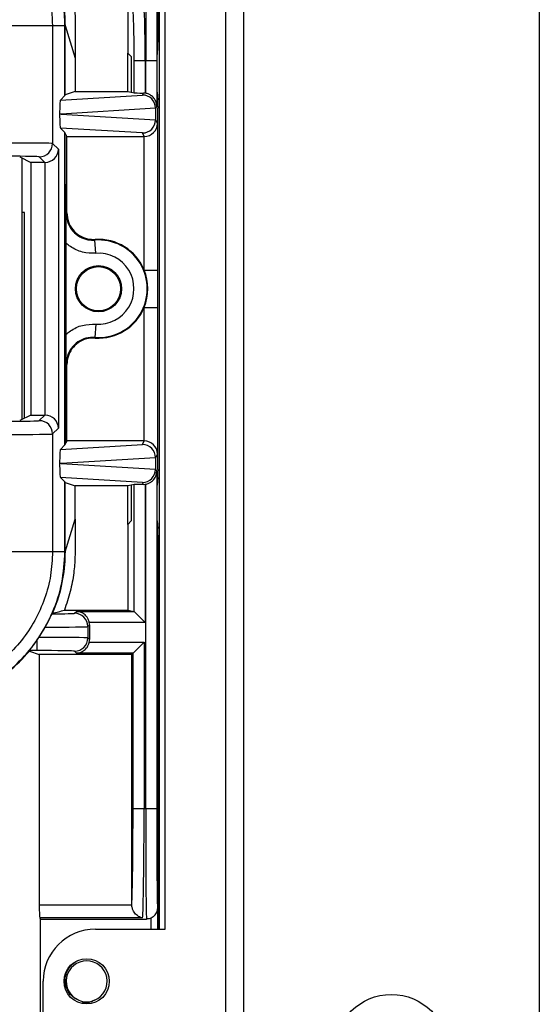
# Model space of a CAD drawing. Units: inches. Extents: x 0.5 to 8, y 0.3 to 10.7.
# Drawn here: x 2.8 to 3.2, y 5 to 5.7 of the extents above; entities that cross this region are included whole.
import ezdxf

# ---------------------------------------------------------------- set-up
doc = ezdxf.new("R2010")
doc.units = ezdxf.units.IN
doc.header["$MEASUREMENT"] = 0

msp = doc.modelspace()

# ---------------------------------------------------------------- linework, layer by layer
at = {"color": 7, "linetype": 'Continuous', "lineweight": 25}
for p, q in [((3.20343, 5.89581), (3.20343, 4.87219)), ((2.96721, 4.95093), (2.96721, 5.81707)), ((2.98033, 5.81707), (2.98033, 4.95093)), ((2.91586, 5.75146), (2.91586, 5.68485)), ((2.91697, 5.75146), (2.91697, 5.01655)), ((2.92128, 5.01655), (2.92128, 5.75146)), ((2.89323, 5.71837), (2.89323, 5.67677)), ((2.83652, 5.69719), (2.80319, 5.69719)), ((2.83652, 5.69719), (2.83652, 5.60857)), ((2.84584, 5.69719), (2.83652, 5.69719)), ((2.84613, 5.69748), (2.84584, 5.69719)), ((2.84584, 5.64471), (2.84584, 5.69719)), ((2.84613, 5.64529), (2.84613, 5.69748)), ((2.84613, 5.69748), (2.85347, 5.6728)), ((2.85347, 5.6891), (2.85347, 5.6728)), ((2.89323, 5.67677), (2.89586, 5.67414)), ((2.89323, 5.64773), (2.89323, 5.67677)), ((2.91525, 5.67414), (2.91582, 5.67987)), ((2.85347, 5.6728), (2.85347, 5.64773)), ((2.89586, 5.67414), (2.89586, 5.64721)), ((2.89811, 5.64676), (2.89811, 5.67081)), ((2.90641, 5.67081), (2.89811, 5.67081)), ((2.9067, 5.67081), (2.90641, 5.67081)), ((2.90641, 5.67081), (2.90641, 5.64652)), ((2.91503, 5.67081), (2.9067, 5.67081)), ((2.9067, 5.64648), (2.9067, 5.67081)), ((2.91503, 5.67081), (2.91503, 5.63677)), ((2.91525, 5.64721), (2.91525, 5.67414)), ((2.85347, 5.64773), (2.84613, 5.64529)), ((2.85347, 5.64773), (2.89323, 5.64773)), ((2.89323, 5.64773), (2.89586, 5.64721)), ((2.89586, 5.64721), (2.89811, 5.64676)), ((2.91525, 5.64721), (2.91582, 5.64149)), ((2.84248, 5.64135), (2.90419, 5.64509)), ((2.84584, 5.64471), (2.84248, 5.64135)), ((2.84613, 5.64529), (2.84584, 5.64471)), ((2.90419, 5.64509), (2.90496, 5.64663)), ((2.90641, 5.64652), (2.90496, 5.64663)), ((2.91418, 5.63512), (2.84312, 5.63081)), ((2.91503, 5.63677), (2.91418, 5.63507)), ((2.91418, 5.63507), (2.91418, 5.62655)), ((2.91586, 5.6365), (2.91586, 5.63533)), ((2.84312, 5.63081), (2.84182, 5.63081)), ((2.84312, 5.63081), (2.91418, 5.6265)), ((2.91418, 5.62655), (2.9156, 5.62371)), ((2.91578, 5.626), (2.91568, 5.62581)), ((2.91568, 5.62581), (2.91568, 5.37248)), ((2.84584, 5.61691), (2.84248, 5.62027)), ((2.90419, 5.61653), (2.84248, 5.62027)), ((2.9156, 5.62371), (2.9156, 5.51319)), ((2.84584, 5.38138), (2.84584, 5.61691)), ((2.8468, 5.61499), (2.84584, 5.61691)), ((2.84735, 5.61389), (2.8468, 5.61499)), ((2.8468, 5.61499), (2.8468, 5.57802)), ((2.84735, 5.61389), (2.90551, 5.61389)), ((2.84735, 5.55624), (2.84735, 5.61389)), ((2.90551, 5.61389), (2.90419, 5.61653)), ((2.9056, 5.51319), (2.9056, 5.61389)), ((2.83652, 5.60857), (2.84089, 5.6042)), ((2.84089, 5.6042), (2.84089, 5.39409)), ((2.81173, 5.59857), (2.82013, 5.59437)), ((2.81341, 5.59773), (2.81341, 5.40056)), ((2.83072, 5.59437), (2.82652, 5.59857)), ((2.83072, 5.59437), (2.82013, 5.59437)), ((2.82013, 5.59437), (2.82013, 5.40391)), ((2.83089, 5.40391), (2.83089, 5.59437)), ((2.8153, 5.55648), (2.81341, 5.55648)), ((2.8153, 5.4015), (2.8153, 5.55648)), ((2.84689, 5.55574), (2.84735, 5.55624)), ((2.86913, 5.52582), (2.86838, 5.53579)), ((2.8468, 5.46483), (2.8468, 5.53345)), ((2.9056, 5.51319), (2.9156, 5.51319)), ((2.9056, 5.4851), (2.9156, 5.4851)), ((2.9056, 5.3844), (2.9056, 5.4851)), ((2.9156, 5.4851), (2.9156, 5.37457)), ((2.86913, 5.47246), (2.86838, 5.46249)), ((2.84735, 5.44205), (2.84689, 5.44255)), ((2.84735, 5.3844), (2.84735, 5.44205)), ((2.8468, 5.3833), (2.8468, 5.42027)), ((2.82013, 5.40391), (2.81173, 5.39972)), ((2.82013, 5.40391), (2.83072, 5.40391)), ((2.82652, 5.39972), (2.83072, 5.40391)), ((2.84089, 5.39409), (2.83652, 5.38972)), ((2.83652, 5.38972), (2.83652, 5.3011)), ((2.84248, 5.37802), (2.90419, 5.38176)), ((2.84248, 5.37802), (2.84584, 5.38138)), ((2.84584, 5.38138), (2.8468, 5.3833)), ((2.84735, 5.3844), (2.8468, 5.3833)), ((2.90551, 5.3844), (2.84735, 5.3844)), ((2.90419, 5.38176), (2.90551, 5.3844)), ((2.9156, 5.37457), (2.91418, 5.37174)), ((2.91578, 5.37229), (2.91568, 5.37248)), ((2.84312, 5.36748), (2.84182, 5.36748)), ((2.91418, 5.37179), (2.84312, 5.36748)), ((2.84312, 5.36748), (2.91418, 5.36317)), ((2.91418, 5.37174), (2.91418, 5.36321)), ((2.91418, 5.36321), (2.91503, 5.36151)), ((2.91503, 5.36151), (2.91503, 5.10748)), ((2.91586, 5.36296), (2.91586, 5.36178)), ((2.84248, 5.35693), (2.84584, 5.35358)), ((2.90419, 5.35319), (2.84248, 5.35693)), ((2.84584, 5.3011), (2.84584, 5.35358)), ((2.84584, 5.35358), (2.84613, 5.353)), ((2.84613, 5.353), (2.85347, 5.35055)), ((2.84613, 5.30081), (2.84613, 5.353)), ((2.89323, 5.35055), (2.85347, 5.35055)), ((2.85347, 5.32549), (2.85347, 5.35055)), ((2.89586, 5.35108), (2.89323, 5.35055)), ((2.89323, 5.32152), (2.89323, 5.35055)), ((2.89811, 5.35153), (2.89586, 5.35108)), ((2.89586, 5.35108), (2.89586, 5.32414)), ((2.89811, 5.25591), (2.89811, 5.35153)), ((2.90496, 5.35166), (2.90419, 5.35319)), ((2.90496, 5.35166), (2.90641, 5.35176)), ((2.90641, 5.35176), (2.90641, 5.24761)), ((2.9067, 5.10748), (2.9067, 5.35181)), ((2.91582, 5.3568), (2.91525, 5.35108)), ((2.91525, 5.32414), (2.91525, 5.35108)), ((2.84613, 5.30081), (2.85347, 5.32549)), ((2.85347, 5.32549), (2.85347, 5.30919)), ((2.89586, 5.32414), (2.89323, 5.32152)), ((2.89323, 5.32152), (2.89323, 5.2569)), ((2.91525, 5.32414), (2.91582, 5.31842)), ((2.91586, 5.31344), (2.91586, 5.01655)), ((2.80319, 5.3011), (2.83652, 5.3011)), ((2.83652, 5.3011), (2.84584, 5.3011)), ((2.84584, 5.3011), (2.84613, 5.30081)), ((2.84543, 5.2569), (2.89323, 5.2569)), ((2.85307, 5.25454), (2.85447, 5.25594)), ((2.85447, 5.25594), (2.89806, 5.25594)), ((2.89323, 5.2569), (2.89806, 5.25594)), ((2.89811, 5.25591), (2.90641, 5.24761)), ((2.90641, 5.24761), (2.86416, 5.24761)), ((2.82627, 5.23642), (2.83095, 5.24406)), ((2.86433, 5.2458), (2.86307, 5.24454)), ((2.86307, 5.24454), (2.86307, 5.23594)), ((2.86433, 5.2458), (2.86433, 5.23468)), ((2.82474, 5.23417), (2.82627, 5.23642)), ((2.82474, 5.23417), (2.82474, 5.22643)), ((2.86307, 5.23594), (2.86433, 5.23468)), ((2.86416, 5.23287), (2.9055, 5.23287)), ((2.89717, 5.22453), (2.9055, 5.23287)), ((2.9055, 5.23287), (2.9055, 5.10748)), ((2.82474, 5.22643), (2.81897, 5.22643)), ((2.81902, 5.22601), (2.819, 5.22601)), ((2.81902, 5.22601), (2.82648, 5.22357)), ((2.85447, 5.22453), (2.85307, 5.22594)), ((2.89717, 5.22453), (2.85447, 5.22453)), ((2.89717, 5.22453), (2.89621, 5.22357)), ((2.89717, 5.10748), (2.89717, 5.22453)), ((2.89621, 5.22357), (2.82648, 5.22357)), ((2.82648, 5.22357), (2.82648, 5.03483)), ((2.89621, 5.03515), (2.89621, 5.22357)), ((2.89717, 5.10748), (2.9055, 5.10748)), ((2.9055, 5.10748), (2.9067, 5.10748)), ((2.9067, 5.10748), (2.91503, 5.10748)), ((2.82648, 5.03483), (2.89621, 5.03483)), ((2.89621, 5.03483), (2.89621, 5.03515)), ((2.91573, 5.03265), (2.91573, 5.01655)), ((2.90437, 5.02492), (2.82693, 5.02492)), ((2.82753, 5.02414), (2.90735, 5.02414)), ((2.82753, 4.93246), (2.82753, 5.02414)), ((2.86878, 5.01655), (2.92128, 5.01655)), ((2.82941, 4.89844), (2.82941, 4.97718))]:
    msp.add_line(p, q, dxfattribs=at)
at = {"color": 8, "linetype": 'Continuous', "lineweight": 25}
msp.add_line((2.91073, 5.01655), (2.91073, 5.02486), dxfattribs=at)
at = {"color": 7, "linetype": 'Continuous', "lineweight": 25, "flags": 128}
for points in [[(2.86867, 5.53628), (2.86845, 5.53592), (2.86838, 5.53579)], [(2.86838, 5.46249), (2.86854, 5.46222), (2.86867, 5.46201)]]:
    msp.add_lwpolyline(points, dxfattribs=at)
at = {"color": 7, "linetype": 'Continuous', "lineweight": 25}
for centre, radius in [((2.87113, 5.49914), 0.01739), ((2.87113, 5.49914), 0.01667), ((2.86222, 4.97718), 0.01706), ((3.09188, 4.92469), 0.04265)]:
    msp.add_circle(centre, radius, dxfattribs=at)
for centre, radius, start, end in [((2.82652, 5.60857), 0.01, 270.02044, 359.97956), ((2.87113, 5.49914), 0.03675, 265.71015, 94.28985), ((2.87113, 5.49914), 0.03722, 22.17405, 93.78685), ((2.87113, 5.49914), 0.02675, 265.71015, 94.28985), ((2.87113, 5.49914), 0.03722, 337.82595, 22.17405), ((2.87113, 5.49914), 0.03722, 266.21315, 337.82595), ((2.82652, 5.38971), 0.01, 0.02044, 89.97956), ((2.85306, 5.24453), 0.01, 0.02044, 89.97956), ((2.85306, 5.23594), 0.01, 270.02044, 359.97956), ((2.86878, 4.97718), 0.03937, 90, 180), ((2.86222, 4.97718), 0.01542, 292.81924, 247.18076), ((2.86222, 4.97718), 0.01542, 247.18076, 292.81924)]:
    msp.add_arc(centre, radius, start, end, dxfattribs=at)
at = {"color": 8, "linetype": 'Continuous', "lineweight": 25}
for centre, major_axis, ratio, start_param, end_param in [((2.90735, 5.67081), (0, 0.08333), 0.007854, 0.254601, 1.570796), ((2.91568, 5.10748), (0, 0.075), 0.008727, 3.115813, 3.208698)]:
    msp.add_ellipse(centre, major_axis=major_axis, ratio=ratio, start_param=start_param, end_param=end_param, dxfattribs=at)
at = {"color": 7, "linetype": 'Continuous', "lineweight": 25}
for centre, major_axis, ratio, start_param, end_param in [((2.91568, 5.67081), (0, 0.075), 0.008727, 0.025233, 1.570796), ((2.89985, 5.67081), (0, 0.08333), 0.07874, 4.712389, 5.563735), ((2.89155, 5.67081), (0, 0.075), 0.087489, 4.712389, 5.459724), ((2.72946, 5.69747), (0.0825, 0.0825), 0.999924, 5.533793, 5.699209), ((2.91582, 5.68485), (0, 0.005), 0.008727, 3.228859, 4.712389), ((2.84249, 5.63135), (0.00004, 0.01002), 0.066899, 0.06736, 1.625425), ((2.90641, 5.64677), (0.00833, 0), 0.017455, 3.228859, 4.537267), ((2.90419, 5.6351), (-0.00552, 0.00835), 0.997246, 4.132078, 5.698047), ((2.90496, 5.63663), (0.00447, 0.00895), 0.99981, 0.288865, 0.317727), ((2.91582, 5.6365), (0, 0.005), 0.008727, 4.712389, 6.195919), ((2.90387, 5.63445), (0.00885, 0.00567), 0.933413, 5.743803, 5.748479), ((2.91578, 5.63533), (0, 0.00933), 0.008727, 3.159046, 4.712389), ((2.84249, 5.63027), (-0.00004, 0.01002), 0.066899, 1.516168, 3.074233), ((2.90419, 5.62652), (0.00552, 0.00835), 0.997246, 3.726731, 5.2927), ((2.90387, 5.62717), (0.00885, -0.00567), 0.933413, 0.534707, 0.539382), ((2.9056, 5.62371), (0.00974, 0.0023), 0.980675, 4.484906, 6.046975), ((2.90551, 5.62389), (0.00447, -0.00895), 0.99981, 5.819644, 5.828219), ((2.80319, 5.60856), (0.03333, 0), 0.012219, 0.017453, 1.570796), ((2.83089, 5.6042), (0.00927, 0.00384), 0.975619, 4.32834, 5.881683), ((2.80319, 5.59856), (0.02333, 0), 0.017455, 0.017453, 1.570796), ((2.83072, 5.60437), (0.00707, -0.00707), 0.999695, 5.497939, 5.515088), ((2.83072, 5.39391), (-0.00707, -0.00707), 0.999695, 3.90969, 3.926839), ((2.83089, 5.39409), (0.00927, -0.00384), 0.975619, 0.401502, 1.954845), ((2.80319, 5.39972), (0.02333, 0), 0.017455, 4.712389, 6.265732), ((2.80319, 5.38972), (0.03333, 0), 0.012219, 4.712389, 6.265732), ((2.90419, 5.37176), (-0.00552, 0.00835), 0.997246, 4.132078, 5.698047), ((2.90551, 5.3744), (0.00447, 0.00895), 0.99981, 0.454967, 0.463541), ((2.9056, 5.37457), (0.00974, -0.0023), 0.980675, 0.23621, 1.79828), ((2.84249, 5.36802), (0.00004, 0.01002), 0.066899, 0.06736, 1.625425), ((2.84249, 5.36693), (-0.00004, 0.01002), 0.066899, 1.516168, 3.074233), ((2.90387, 5.37111), (0.00885, 0.00567), 0.933413, 5.743803, 5.748479), ((2.91578, 5.36296), (0, 0.00933), 0.008727, 4.712389, 6.265732), ((2.90419, 5.36319), (0.00552, 0.00835), 0.997246, 3.726731, 5.2927), ((2.90387, 5.36384), (0.00885, -0.00567), 0.933413, 0.534707, 0.539382), ((2.91582, 5.36178), (0, 0.005), 0.008727, 3.228859, 4.712389), ((2.90641, 5.35151), (0.00833, 0), 0.017455, 1.745918, 3.054326), ((2.90496, 5.36166), (0.00447, -0.00895), 0.99981, 5.965458, 5.99432), ((2.91582, 5.31344), (0, 0.005), 0.008727, 4.712389, 6.195919), ((2.72946, 5.30081), (0.0825, -0.0825), 0.999924, 0.376861, 0.749392), ((2.82474, 5.25454), (0.02833, 0), 0.017455, 5.12518, 6.265732), ((2.74491, 5.28536), (0.12121, 0.0367), 0.565797, 5.378125, 5.383298), ((2.89805, 5.24761), (0, 0.00833), 0.087489, 6.195919, 6.265732), ((2.85433, 5.2458), (0.00707, 0.00707), 0.999695, 5.497939, 5.679852), ((2.82474, 5.24455), (0.03833, 0), 0.012902, 4.875222, 6.265732), ((2.82474, 5.23593), (0.03833, 0), 0.012902, 0.017453, 1.530741), ((2.85433, 5.23468), (0.00707, -0.00707), 0.999695, 0.603333, 0.785246), ((2.72946, 5.30081), (0.0825, -0.0825), 0.999924, 6.18601, 6.372671), ((2.65467, 5.3756), (-0.14035, 0.22708), 0.381992, 3.784591, 3.786881), ((2.82474, 5.22593), (0.02833, 0), 0.017455, 0.017453, 1.570796), ((2.89586, 5.10748), (0, 0.075), 0.017455, 3.409514, 4.712389), ((2.90419, 5.10748), (0, 0.08333), 0.01571, 3.278382, 4.712389), ((2.90735, 5.10748), (0, 0.08333), 0.007854, 1.570796, 3.141593), ((2.91568, 5.10748), (0, 0.075), 0.008727, 1.570796, 3.115813), ((2.827, 5.03483), (0, 0.01), 0.052408, 1.570796, 3.004803), ((2.82753, 5.10748), (0, 0.08333), 0.052408, 3.004803, 3.141593)]:
    msp.add_ellipse(centre, major_axis=major_axis, ratio=ratio, start_param=start_param, end_param=end_param, dxfattribs=at)
for points, knots in [([(2.72918, 5.80453), (2.7352, 5.80423), (2.74725, 5.80363), (2.76482, 5.79895), (2.78137, 5.79155), (2.79649, 5.78147), (2.80965, 5.76896), (2.8206, 5.75444), (2.82883, 5.73828), (2.83513, 5.71914), (2.83602, 5.70515), (2.83652, 5.69719)], [0, 0, 0, 0, 0.1072154, 0.2144355, 0.321729, 0.4290318, 0.5364683, 0.6439115, 0.7512284, 0.8585455, 1, 1, 1, 1]), ([(2.85196, 5.71837), (2.85204, 5.71785), (2.85288, 5.71279), (2.85379, 5.70302), (2.85358, 5.69376), (2.85347, 5.6891)], [0, 0, 0, 0, 0.053926, 0.524422, 1, 1, 1, 1]), ([(2.84615, 5.69741), (2.84615, 5.69771), (2.84614, 5.69833), (2.84611, 5.69977), (2.84608, 5.70096), (2.84606, 5.7016), (2.84605, 5.70168)], [0, 0, 0, 0, 0.298723, 0.626429, 0.954077, 1, 1, 1, 1]), ([(2.91503, 5.63677), (2.91503, 5.63679), (2.91502, 5.63737), (2.91484, 5.63922), (2.91376, 5.64195), (2.91154, 5.64436), (2.90917, 5.64585), (2.90752, 5.64627), (2.9067, 5.64648)], [0, 0, 0, 0, 0.004404, 0.144342, 0.460194, 0.691918, 0.845495, 1, 1, 1, 1]), ([(2.8468, 5.53345), (2.8468, 5.53544), (2.8468, 5.53946), (2.84683, 5.54507), (2.84685, 5.5495), (2.84687, 5.55246), (2.84688, 5.55421), (2.84688, 5.55574), (2.84687, 5.56028), (2.84683, 5.56491), (2.8468, 5.57214), (2.8468, 5.57615), (2.8468, 5.57802)], [0, 0, 0, 0, 0.122107, 0.2470637, 0.3726936, 0.4374179, 0.4694683, 0.4999249, 0.5305655, 0.7524287, 0.8847315, 1, 1, 1, 1]), ([(2.8468, 5.57802), (2.8468, 5.57566), (2.84681, 5.56817), (2.84685, 5.56117), (2.84688, 5.55638), (2.84689, 5.55576), (2.84689, 5.55574)], [0, 0, 0, 0, 0.285938, 0.908967, 0.995852, 1, 1, 1, 1]), ([(2.84689, 5.55574), (2.84706, 5.55376), (2.84742, 5.54954), (2.85048, 5.54367), (2.85537, 5.53891), (2.86129, 5.5362), (2.86581, 5.53564), (2.86805, 5.53577), (2.86838, 5.53579)], [0, 0, 0, 0, 0.180085, 0.384962, 0.589842, 0.794734, 0.969487, 1, 1, 1, 1]), ([(2.84735, 5.55624), (2.84757, 5.55399), (2.84802, 5.54949), (2.85146, 5.5435), (2.85654, 5.53898), (2.86258, 5.53639), (2.86675, 5.53632), (2.86867, 5.53628)], [0, 0, 0, 0, 0.206061, 0.412123, 0.618175, 0.824222, 1, 1, 1, 1]), ([(2.86913, 5.52582), (2.86575, 5.5259), (2.85898, 5.52607), (2.85144, 5.52961), (2.84783, 5.5326), (2.8468, 5.53345)], [0, 0, 0, 0, 0.417028, 0.834057, 1, 1, 1, 1]), ([(2.9156, 5.51319), (2.9156, 5.5128), (2.9156, 5.50923), (2.91559, 5.50084), (2.9156, 5.49187), (2.9156, 5.48606), (2.9156, 5.4851)], [0, 0, 0, 0, 0.041817, 0.380611, 0.896668, 1, 1, 1, 1]), ([(2.8468, 5.46483), (2.84783, 5.46568), (2.85144, 5.46867), (2.85898, 5.47222), (2.86575, 5.47238), (2.86913, 5.47246)], [0, 0, 0, 0, 0.165943, 0.582972, 1, 1, 1, 1]), ([(2.8468, 5.42027), (2.8468, 5.42225), (2.8468, 5.42627), (2.84683, 5.43188), (2.84685, 5.43631), (2.84687, 5.43927), (2.84688, 5.44102), (2.84688, 5.44256), (2.84687, 5.4471), (2.84683, 5.45172), (2.8468, 5.45895), (2.8468, 5.46296), (2.8468, 5.46483)], [0, 0, 0, 0, 0.122108, 0.247064, 0.372693, 0.437416, 0.469532, 0.500172, 0.530629, 0.752429, 0.884733, 1, 1, 1, 1]), ([(2.86838, 5.46249), (2.86612, 5.46244), (2.86161, 5.46234), (2.85537, 5.45935), (2.85048, 5.45462), (2.84742, 5.44874), (2.84706, 5.44452), (2.84689, 5.44255)], [0, 0, 0, 0, 0.204973, 0.40994, 0.614896, 0.819849, 1, 1, 1, 1]), ([(2.86867, 5.46201), (2.86641, 5.46193), (2.8619, 5.46179), (2.85569, 5.45874), (2.85085, 5.45398), (2.84786, 5.44812), (2.84751, 5.44396), (2.84735, 5.44205)], [0, 0, 0, 0, 0.206061, 0.412123, 0.618175, 0.824222, 1, 1, 1, 1]), ([(2.84689, 5.44255), (2.84689, 5.44252), (2.84688, 5.44191), (2.84685, 5.43711), (2.84681, 5.43012), (2.8468, 5.42262), (2.8468, 5.42027)], [0, 0, 0, 0, 0.004148, 0.091033, 0.714062, 1, 1, 1, 1]), ([(2.9067, 5.35181), (2.90752, 5.35202), (2.90917, 5.35244), (2.91154, 5.35393), (2.91376, 5.35634), (2.91484, 5.35907), (2.91502, 5.36092), (2.91503, 5.3615), (2.91503, 5.36151)], [0, 0, 0, 0, 0.154505, 0.308082, 0.539806, 0.855658, 0.995596, 1, 1, 1, 1]), ([(2.85347, 5.30919), (2.85351, 5.30518), (2.85359, 5.29716), (2.8526, 5.28433), (2.85014, 5.27076), (2.84701, 5.26154), (2.84543, 5.2569)], [0, 0, 0, 0, 0.225719, 0.452124, 0.724159, 1, 1, 1, 1]), ([(2.83652, 5.3011), (2.83622, 5.29507), (2.83562, 5.28303), (2.83094, 5.26545), (2.82354, 5.2489), (2.81345, 5.23379), (2.80094, 5.22062), (2.78643, 5.20968), (2.77026, 5.20144), (2.75113, 5.19515), (2.73714, 5.19426), (2.72918, 5.19375)], [0, 0, 0, 0, 0.1072154, 0.2144355, 0.321729, 0.4290318, 0.5364683, 0.6439115, 0.7512284, 0.8585455, 1, 1, 1, 1]), ([(2.72918, 5.18443), (2.73713, 5.1849), (2.75282, 5.18583), (2.77508, 5.19308), (2.795, 5.2039), (2.81216, 5.21812), (2.82637, 5.23527), (2.83719, 5.25519), (2.84444, 5.27746), (2.84537, 5.29315), (2.84584, 5.3011)], [0, 0, 0, 0, 0.130122, 0.256829, 0.380122, 0.5, 0.61988, 0.743173, 0.86988, 1, 1, 1, 1]), ([(2.84605, 5.29661), (2.84607, 5.29717), (2.84611, 5.29829), (2.84614, 5.2998), (2.84615, 5.30049), (2.84615, 5.30083)], [0, 0, 0, 0, 0.335701, 0.671407, 1, 1, 1, 1]), ([(2.83095, 5.24406), (2.83161, 5.24526), (2.83293, 5.24766), (2.8345, 5.2508), (2.8356, 5.25308), (2.83603, 5.25399), (2.83609, 5.25407), (2.8361, 5.25409)], [0, 0, 0, 0, 0.233475, 0.466915, 0.700985, 0.933264, 1, 1, 1, 1]), ([(2.83651, 5.25446), (2.83652, 5.25446), (2.83954, 5.25528), (2.84249, 5.25609), (2.84543, 5.2569)], [0, 0, 0, 0, 0.002755, 1, 1, 1, 1]), ([(2.86416, 5.24761), (2.86395, 5.24844), (2.86351, 5.25009), (2.862, 5.25247), (2.85955, 5.2547), (2.85684, 5.25575), (2.85503, 5.25593), (2.85449, 5.25594), (2.85447, 5.25594)], [0, 0, 0, 0, 0.156073, 0.311188, 0.546374, 0.866276, 0.995576, 1, 1, 1, 1]), ([(2.81897, 5.22643), (2.81903, 5.22652), (2.81916, 5.22671), (2.82022, 5.22805), (2.82185, 5.23016), (2.8235, 5.2324), (2.82448, 5.2338), (2.82474, 5.23417)], [0, 0, 0, 0, 0.192941, 0.385118, 0.642677, 0.904278, 1, 1, 1, 1]), ([(2.85447, 5.22453), (2.85449, 5.22453), (2.85503, 5.22454), (2.85684, 5.22473), (2.85955, 5.22578), (2.862, 5.228), (2.86351, 5.23038), (2.86395, 5.23204), (2.86416, 5.23287)], [0, 0, 0, 0, 0.004424, 0.133724, 0.453626, 0.688812, 0.843927, 1, 1, 1, 1]), ([(2.90437, 5.02492), (2.90436, 5.02492), (2.90385, 5.02501), (2.90225, 5.02544), (2.89986, 5.02692), (2.89778, 5.02952), (2.89654, 5.03218), (2.89632, 5.03394), (2.89621, 5.03483)], [0, 0, 0, 0, 0.004619, 0.140561, 0.446791, 0.68371, 0.841343, 1, 1, 1, 1]), ([(2.91295, 5.02637), (2.91308, 5.02647), (2.91372, 5.02695), (2.91446, 5.02806), (2.91513, 5.02938), (2.91543, 5.03037), (2.91558, 5.03103), (2.91565, 5.03145), (2.91567, 5.03167), (2.91568, 5.03176)], [0, 0, 0, 0, 0.056607, 0.27138, 0.45001, 0.586736, 0.707086, 0.86755, 1, 1, 1, 1]), ([(2.91073, 5.02486), (2.9103, 5.02469), (2.90942, 5.02435), (2.90827, 5.02417), (2.90757, 5.02415), (2.90735, 5.02414)], [0, 0, 0, 0, 0.398452, 0.808459, 1, 1, 1, 1]), ([(2.91294, 5.02639), (2.91276, 5.02619), (2.91218, 5.02556), (2.91132, 5.02515), (2.91073, 5.02486)], [0, 0, 0, 0, 0.309565, 1, 1, 1, 1]), ([(2.85624, 4.96296), (2.85466, 4.96373), (2.85151, 4.96526), (2.84809, 4.96938), (2.84608, 4.97436), (2.84581, 4.97982), (2.84737, 4.98517), (2.85069, 4.98958), (2.85373, 4.99226), (2.85569, 4.99281), (2.85584, 4.99285)], [0, 0, 0, 0, 0.136883, 0.273766, 0.410824, 0.553814, 0.696805, 0.839653, 0.988146, 1, 1, 1, 1]), ([(2.8682, 4.96296), (2.86667, 4.96217), (2.86376, 4.96067), (2.86049, 4.9607), (2.85893, 4.96071)], [0, 0, 0, 0, 0.526255, 1, 1, 1, 1])]:
    msp.add_open_spline(points, degree=3, knots=knots, dxfattribs=at)
msp.add_open_spline([(2.84584, 5.69719), (2.84561, 5.70319), (2.84514, 5.71518), (2.84195, 5.72676), (2.84035, 5.73254)], degree=3, dxfattribs=at)

doc.saveas('drawing.dxf')
